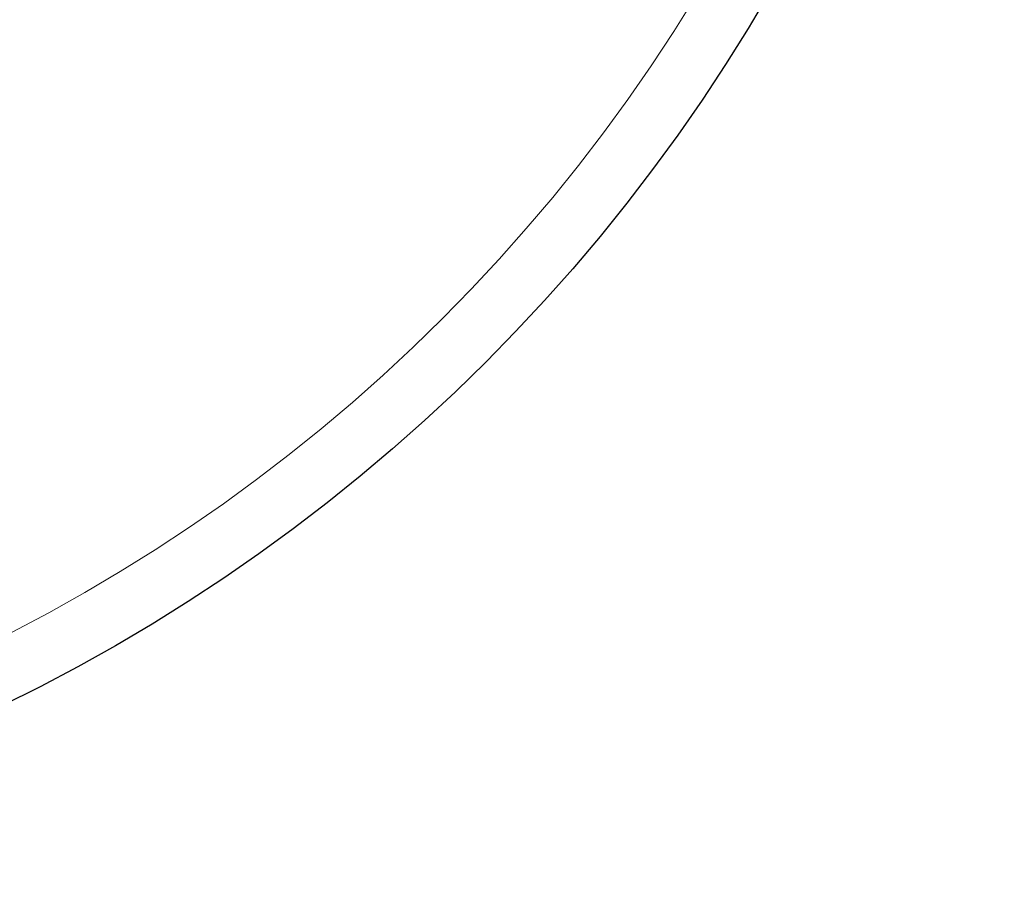
# Model space of a CAD drawing. Units: inches. Extents: x -46 to 344, y -33 to 243.
# Drawn here: x 45 to 69, y 142 to 163 of the extents above; entities that cross this region are included whole.
import ezdxf

# ---------------------------------------------------------------- set-up
doc = ezdxf.new("R2010")
doc.units = ezdxf.units.IN
doc.header["$MEASUREMENT"] = 0
doc.layers.add('レイヤー 1', color=7, linetype='Continuous')

# ---------------------------------------------------------------- blocks, each defined once
blk = doc.blocks.new('block 1894')
at = {"layer": 'レイヤー 1', "color": 7, "lineweight": 18}
blk.add_open_spline([(52.651, 185.163), (52.651, 200.103), (40.54, 212.213), (25.601, 212.213), (10.661, 212.213), (-1.449, 200.103), (-1.449, 185.163), (-1.449, 170.224), (10.661, 158.113), (25.601, 158.113), (40.54, 158.113), (52.651, 170.224), (52.651, 185.163), (52.651, 185.163), (52.651, 185.163), (52.651, 185.163)], degree=3, knots=[0, 0, 0, 0, 1, 1, 1, 2, 2, 2, 3, 3, 3, 4, 4, 4, 5, 5, 5, 5], dxfattribs=at)
blk = doc.blocks.new('block 1895')
at = {"layer": 'レイヤー 1', "color": 7, "lineweight": 18}
blk.add_open_spline([(67.351, 185.163), (67.351, 208.221), (48.659, 226.913), (25.601, 226.913), (2.542, 226.913), (-16.149, 208.221), (-16.149, 185.163), (-16.149, 162.105), (2.542, 143.413), (25.601, 143.413), (48.659, 143.413), (67.351, 162.105), (67.351, 185.163), (67.351, 185.163), (67.351, 185.163), (67.351, 185.163)], degree=3, knots=[0, 0, 0, 0, 1, 1, 1, 2, 2, 2, 3, 3, 3, 4, 4, 4, 5, 5, 5, 5], dxfattribs=at)
blk = doc.blocks.new('block 1896')
at = {"layer": 'レイヤー 1', "color": 7, "lineweight": 25}
blk.add_open_spline([(68.851, 185.163), (68.851, 209.049), (49.487, 228.413), (25.601, 228.413), (1.714, 228.413), (-17.649, 209.049), (-17.649, 185.163), (-17.649, 161.277), (1.714, 141.913), (25.601, 141.913), (49.487, 141.913), (68.851, 161.277), (68.851, 185.163), (68.851, 185.163), (68.851, 185.163), (68.851, 185.163)], degree=3, knots=[0, 0, 0, 0, 1, 1, 1, 2, 2, 2, 3, 3, 3, 4, 4, 4, 5, 5, 5, 5], dxfattribs=at)
blk = doc.blocks.new('block 1897')
at = {"layer": 'レイヤー 1', "color": 7, "lineweight": 18}
blk.add_open_spline([(52.726, 185.163), (52.726, 200.144), (40.581, 212.288), (25.601, 212.288), (10.62, 212.288), (-1.524, 200.144), (-1.524, 185.163), (-1.524, 170.182), (10.62, 158.038), (25.601, 158.038), (40.581, 158.038), (52.726, 170.182), (52.726, 185.163), (52.726, 185.163), (52.726, 185.163), (52.726, 185.163)], degree=3, knots=[0, 0, 0, 0, 1, 1, 1, 2, 2, 2, 3, 3, 3, 4, 4, 4, 5, 5, 5, 5], dxfattribs=at)
blk = doc.blocks.new('block 4158')
at = {"layer": 'レイヤー 1', "color": 7, "lineweight": 18}
blk.add_open_spline([(52.101, 185.163), (52.101, 199.799), (40.237, 211.663), (25.601, 211.663), (10.966, 211.663), (-0.899, 199.799), (-0.899, 185.163), (-0.899, 170.527), (10.966, 158.663), (25.601, 158.663), (40.237, 158.663), (52.101, 170.527), (52.101, 185.163), (52.101, 185.163), (52.101, 185.163), (52.101, 185.163)], degree=3, knots=[0, 0, 0, 0, 1, 1, 1, 2, 2, 2, 3, 3, 3, 4, 4, 4, 5, 5, 5, 5], dxfattribs=at)
blk = doc.blocks.new('block 4673')
at = {"layer": 'レイヤー 1', "color": 7, "lineweight": 18}
blk.add_open_spline([(14.802, 163.958), (26.513, 157.994), (40.842, 162.653), (46.806, 174.364), (48.317, 177.333), (49.19, 180.586), (49.365, 183.913)], degree=3, knots=[0, 0, 0, 0, 1, 1, 1, 2, 2, 2, 2], dxfattribs=at)
blk = doc.blocks.new('block 4694')
at = {"layer": 'レイヤー 1', "color": 7, "lineweight": 18}
blk.add_open_spline([(3.076, 179.416), (6.249, 166.976), (18.907, 159.464), (31.348, 162.637), (39.022, 164.595), (45.171, 170.325), (47.665, 177.842)], degree=3, knots=[0, 0, 0, 0, 1, 1, 1, 2, 2, 2, 2], dxfattribs=at)
blk = doc.blocks.new('block 3156')
at = {"layer": 'レイヤー 1'}
for name in ['block 4158', 'block 4673', 'block 4694']:
    blk.add_blockref(name, (0, 0), dxfattribs=at)

msp = doc.modelspace()

# ---------------------------------------------------------------- block references
at = {"layer": 'レイヤー 1'}
for name in ['block 1896', 'block 1895', 'block 1897', 'block 1894', 'block 3156']:
    msp.add_blockref(name, (0, 0), dxfattribs=at)

doc.saveas('drawing.dxf')
